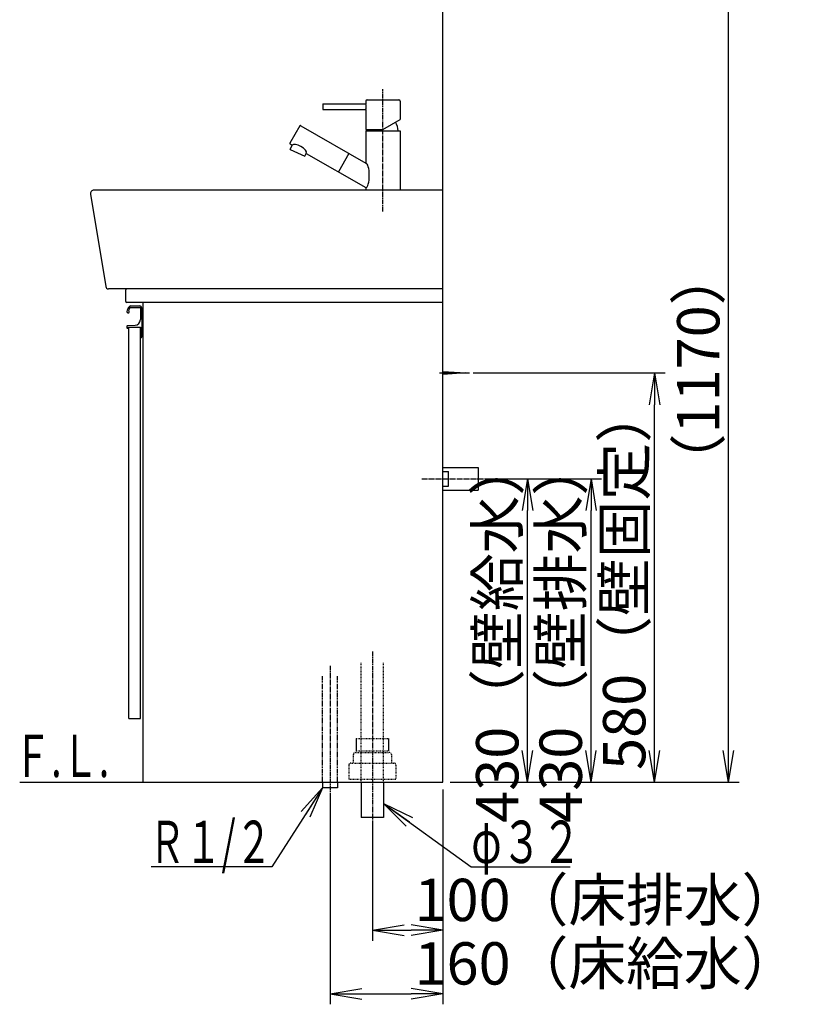
# Model space of a CAD drawing. Extents: x 17 to 2996, y 9 to 4088.
# Drawn here: x 1891 to 2996, y 604 to 2000 of the extents above; entities that cross this region are included whole.
import ezdxf
from ezdxf.enums import TextEntityAlignment as Align

# ---------------------------------------------------------------- set-up
doc = ezdxf.new("R2010")
doc.units = 0
for name, pattern in [('EXLTYPE2', [2, 1, -1]), ('EXLTYPE3', [10, 7, -1, 1, -1]), ('EXLTYPE4', [12, 7, -1, 1, -1, 1, -1])]:
    doc.linetypes.add(name, pattern=pattern)
doc.layers.get('0').update_dxf_attribs({"linetype": 'CONTINUOUS'})
doc.layers.get('DEFPOINTS').update_dxf_attribs({"linetype": 'CONTINUOUS'})
doc.layers.add('化粧台', color=7, linetype='CONTINUOUS')
doc.layers.add('寸法', color=7, linetype='CONTINUOUS')
doc.styles.add('EXCADDIM1', font='monotxt', dxfattribs={"width": 0.84, "bigfont": 'extfont'})
doc.styles.add('EXCADSTD', font='monotxt', dxfattribs={"bigfont": 'extfont'})
doc.styles.get("Standard").update_dxf_attribs({"font": 'monotxt', "bigfont": 'extfont'})
doc.dimstyles.new('ISO-25', dxfattribs={"dimtxt": 2.5, "dimasz": 2.5, "dimexe": 1.25, "dimexo": 0.625, "dimtad": 1, "dimtxsty": 'STANDARD', "dimcen": 2.5, "dimazin": 3, "dimtfac": 1, "dimtmove": 0, "dimatfit": 3})

# ---------------------------------------------------------------- blocks, each defined once
blk = doc.blocks.new('EX_NORM')
at = {"color": 0, "linetype": 'CONTINUOUS'}
for q in [(-1, 0.167), (-1, 0), (-1, -0.167)]:
    blk.add_line((0, 0), q, dxfattribs=at)
blk = doc.blocks.new('*D21')
at = {"layer": 'DEFPOINTS', "color": 0}
for p in [(2541, 1349.5), (2701, 1349.5), (2491, 919.5)]:
    blk.add_point(p, dxfattribs=at)
at = {"layer": '寸法', "color": 3, "linetype": 'CONTINUOUS'}
for p, q in [((2551.5, 1349.5), (2716, 1349.5)), ((2701, 964.5), (2701, 1304.5)), ((2501.5, 919.5), (2716, 919.5))]:
    blk.add_line(p, q, dxfattribs=at)
at = {"layer": '寸法', "color": 3, "xscale": 44.99999618530273, "yscale": 44.99999618530273, "zscale": 44.99999618530273}
for p, rotation in [((2701, 1349.5), 90), ((2701, 919.5), 270)]:
    blk.add_blockref('EX_NORM', p, dxfattribs=dict(at, rotation=rotation))
at = {"layer": '寸法', "color": 2, "insert": (2665.8, 1134.5), "char_height": 60, "attachment_point": 5, "rotation": 90, "style": 'EXCADDIM1'}
blk.add_mtext('430（壁排水）', dxfattribs=at)
blk = doc.blocks.new('*D22')
at = {"layer": 'DEFPOINTS', "color": 0}
for p in [(2541, 1349.5), (2611, 1349.5), (2491, 919.5)]:
    blk.add_point(p, dxfattribs=at)
at = {"layer": '寸法', "color": 3, "linetype": 'CONTINUOUS'}
for p, q in [((2551.5, 1349.5), (2626, 1349.5)), ((2611, 964.5), (2611, 1304.5)), ((2501.5, 919.5), (2626, 919.5))]:
    blk.add_line(p, q, dxfattribs=at)
at = {"layer": '寸法', "color": 3, "xscale": 44.99999618530273, "yscale": 44.99999618530273, "zscale": 44.99999618530273}
for p, rotation in [((2611, 1349.5), 90), ((2611, 919.5), 270)]:
    blk.add_blockref('EX_NORM', p, dxfattribs=dict(at, rotation=rotation))
at = {"layer": '寸法', "color": 2, "insert": (2575.8, 1134.5), "char_height": 60, "attachment_point": 5, "rotation": 90, "style": 'EXCADDIM1'}
blk.add_mtext('430（壁給水）', dxfattribs=at)
blk = doc.blocks.new('*D23')
at = {"layer": 'DEFPOINTS', "color": 0}
for p in [(2523.5, 1499.5), (2791, 1499.5), (2491, 919.5)]:
    blk.add_point(p, dxfattribs=at)
at = {"layer": '寸法', "color": 3, "linetype": 'CONTINUOUS'}
for p, q in [((2534, 1499.5), (2806, 1499.5)), ((2791, 964.5), (2791, 1454.5)), ((2501.5, 919.5), (2806, 919.5))]:
    blk.add_line(p, q, dxfattribs=at)
at = {"layer": '寸法', "color": 3, "xscale": 44.99999618530273, "yscale": 44.99999618530273, "zscale": 44.99999618530273}
for p, rotation in [((2791, 1499.5), 90), ((2791, 919.5), 270)]:
    blk.add_blockref('EX_NORM', p, dxfattribs=dict(at, rotation=rotation))
at = {"layer": '寸法', "color": 2, "insert": (2755.8, 1209.5), "char_height": 60, "attachment_point": 5, "rotation": 90, "style": 'EXCADDIM1'}
blk.add_mtext('580（壁固定）', dxfattribs=at)
blk = doc.blocks.new('*D24')
at = {"layer": 'DEFPOINTS', "color": 0}
for p in [(2491, 919.5), (2391, 869.5), (2491, 709.5)]:
    blk.add_point(p, dxfattribs=at)
at = {"layer": '寸法', "color": 3, "linetype": 'CONTINUOUS'}
for p, q in [((2491, 909), (2491, 694.5)), ((2391, 859), (2391, 694.5)), ((2436, 709.5), (2446, 709.5))]:
    blk.add_line(p, q, dxfattribs=at)
at = {"layer": '寸法', "color": 3, "xscale": 44.99999618530273, "yscale": 44.99999618530273, "zscale": 44.99999618530273, "rotation": 180}
blk.add_blockref('EX_NORM', (2391, 709.5), dxfattribs=at)
at = {"layer": '寸法', "color": 3, "xscale": 44.99999618530273, "yscale": 44.99999618530273, "zscale": 44.99999618530273}
blk.add_blockref('EX_NORM', (2491, 709.5), dxfattribs=at)
at = {"layer": '寸法', "color": 2, "insert": (2723.5, 744.7), "char_height": 60, "attachment_point": 5, "style": 'EXCADDIM1'}
blk.add_mtext('100（床排水）', dxfattribs=at)
blk = doc.blocks.new('*D30')
at = {"layer": 'DEFPOINTS', "color": 0}
for p in [(2331, 911.5), (2491, 919.5), (2491, 619.5)]:
    blk.add_point(p, dxfattribs=at)
at = {"layer": '寸法', "color": 3, "linetype": 'CONTINUOUS'}
for p, q in [((2491, 909), (2491, 604.5)), ((2331, 901), (2331, 604.5)), ((2376, 619.5), (2446, 619.5))]:
    blk.add_line(p, q, dxfattribs=at)
at = {"layer": '寸法', "color": 3, "xscale": 44.99999618530273, "yscale": 44.99999618530273, "zscale": 44.99999618530273, "rotation": 180}
blk.add_blockref('EX_NORM', (2331, 619.5), dxfattribs=at)
at = {"layer": '寸法', "color": 3, "xscale": 44.99999618530273, "yscale": 44.99999618530273, "zscale": 44.99999618530273}
blk.add_blockref('EX_NORM', (2491, 619.5), dxfattribs=at)
at = {"layer": '寸法', "color": 2, "insert": (2723.5, 654.7), "char_height": 60, "attachment_point": 5, "style": 'EXCADDIM1'}
blk.add_mtext('160（床給水）', dxfattribs=at)
blk = doc.blocks.new('*D36')
at = {"layer": 'DEFPOINTS', "color": 0}
for p in [(2531.8, 2089.5), (2896, 2089.5), (2491, 919.5)]:
    blk.add_point(p, dxfattribs=at)
at = {"layer": '寸法', "color": 3, "linetype": 'CONTINUOUS'}
for p, q in [((2896, 964.5), (2896, 2044.5)), ((2501.5, 919.5), (2911, 919.5))]:
    blk.add_line(p, q, dxfattribs=at)
at = {"layer": '寸法', "color": 3, "xscale": 44.99999618530273, "yscale": 44.99999618530273, "zscale": 44.99999618530273}
for p, rotation in [((2896, 2089.5), 90), ((2896, 919.5), 270)]:
    blk.add_blockref('EX_NORM', p, dxfattribs=dict(at, rotation=rotation))
at = {"layer": '寸法', "color": 2, "insert": (2860.8, 1504.5), "char_height": 60, "attachment_point": 5, "rotation": 90, "style": 'EXCADDIM1'}
blk.add_mtext('（1170）', dxfattribs=at)

msp = doc.modelspace()

# ---------------------------------------------------------------- linework, layer by layer
at = {"layer": '化粧台', "color": 7, "linetype": 'CONTINUOUS'}
for p, q in [((2491, 919.5), (2491, 2926.35)), ((1891, 919.5), (2491, 919.5))]:
    msp.add_line(p, q, dxfattribs=at)
at = {"layer": '化粧台', "color": 6, "linetype": 'EXLTYPE3'}
for p, q in [((2406, 1728.5), (2406, 1901.5)), ((2461, 1349.5), (2556, 1349.5)), ((2391, 1104.5), (2391, 854.5)), ((2331, 1084.5), (2331, 896.5))]:
    msp.add_line(p, q, dxfattribs=at)
at = {"layer": '化粧台', "color": 6, "linetype": 'CONTINUOUS'}
for p, q in [((2381.5, 1884.5), (2381.5, 1881)), ((2383.5, 1886.5), (2428.5, 1886.5)), ((2430.5, 1884.5), (2430.5, 1858.645)), ((2321, 1881), (2321, 1873)), ((2321, 1881), (2381.5, 1881)), ((2321, 1873), (2381.5, 1873)), ((2381.5, 1873), (2381.5, 1844.5)), ((2406, 1844.5), (2430.5, 1858.645)), ((2288, 1849.624), (2274, 1825.376)), ((2289.366, 1849.99), (2381.5, 1796.797)), ((2381.5, 1844.5), (2406, 1844.5)), ((2381.5, 1842.5), (2430.5, 1842.5)), ((2381.5, 1842.5), (2381.5, 1796.797)), ((2430.5, 1842.5), (2430.5, 1758.5)), ((2274.366, 1824.01), (2277.343, 1822.291)), ((2274.577, 1816.36), (2277.343, 1822.291)), ((2274.577, 1816.36), (2295.423, 1806.64)), ((2295.423, 1806.64), (2297.338, 1810.747)), ((2297.338, 1810.747), (2381.5, 1762.156)), ((2357.782, 1810.49), (2342.782, 1784.51)), ((2381.5, 1762.156), (2381.5, 1758.5)), ((2048.327, 1592.45), (2061.15, 1592.45)), ((2048.366, 1594.5), (2061, 1594.5)), ((2062.15, 1591.45), (2062.15, 1575.06)), ((2064, 1591.5), (2064, 1550.5)), ((2043, 1565.544), (2043, 1563.5)), ((2043.95, 1566.542), (2054.548, 1567.07)), ((2044.5, 1564.5), (2044.5, 1562.5)), ((2044.5, 1564.5), (2062.5, 1564.5)), ((2062.5, 1564.5), (2062.5, 1549.5)), ((2044.5, 1562.5), (2044, 1562.5)), ((2062.5, 1549.5), (2063, 1549.5)), ((2486, 1499.5), (2528.5, 1499.5)), ((2491, 1501.5), (2523.5, 1499.5)), ((2523.5, 1499.5), (2491, 1497.5)), ((2491, 1365.5), (2541, 1365.5)), ((2491, 1360), (2499, 1360)), ((2499, 1339), (2499, 1360)), ((2541, 1365.5), (2541, 1333.5)), ((2491, 1339), (2499, 1339)), ((2491, 1333.5), (2541, 1333.5)), ((2368.2, 981.5), (2368.2, 963.7)), ((2413.8, 981.5), (2413.8, 963.7)), ((2320.5, 919.5), (2320.5, 911.5)), ((2341.5, 911.5), (2320.5, 911.5)), ((2341.5, 919.5), (2341.5, 911.5))]:
    msp.add_line(p, q, dxfattribs=at)
at = {"layer": '化粧台', "color": 2, "linetype": 'CONTINUOUS'}
for p, q in [((1991.429, 1752.689), (2012.936, 1621.851)), ((2491, 1758.5), (1996.363, 1758.5)), ((2491, 1618.5), (2491, 1758.5)), ((2491, 1618.5), (2016.883, 1618.5)), ((2041, 1616.5), (2041, 1601.5)), ((2491, 1618.5), (2043, 1618.5)), ((2491, 919.5), (2491, 1618.5)), ((2491, 1599.5), (2043, 1599.5)), ((2066, 919.5), (2066, 1599.5)), ((2045.5, 1564.5), (2062.5, 1564.5)), ((2045.5, 1009.5), (2045.5, 1564.5)), ((2062.5, 1009.5), (2062.5, 1564.5)), ((2045.5, 1009.5), (2062.5, 1009.5)), ((2066, 919.5), (2491, 919.5)), ((2375, 919.5), (2375, 869.5)), ((2407, 919.5), (2407, 869.5)), ((2407, 869.5), (2375, 869.5))]:
    msp.add_line(p, q, dxfattribs=at)
at = {"layer": '化粧台', "color": 6, "linetype": 'EXLTYPE2'}
for p, q in [((2375, 919.5), (2375, 1089.5)), ((2407, 919.5), (2407, 1089.5)), ((2368.2, 981.5), (2413.8, 981.5)), ((2368.2, 963.7), (2413.8, 963.7)), ((2364, 958.5), (2364, 946.5)), ((2367, 961.5), (2415, 961.5)), ((2418, 958.5), (2418, 946.5)), ((2357.5, 943.5), (2357.5, 923.5)), ((2360.5, 946.5), (2421.5, 946.5)), ((2424.5, 943.5), (2424.5, 923.5)), ((2357.5, 923.5), (2424.5, 923.5))]:
    msp.add_line(p, q, dxfattribs=at)
at = {"layer": '化粧台', "color": 6, "linetype": 'EXLTYPE4'}
for p, q in [((2320.5, 919.5), (2320.5, 1069.5)), ((2341.5, 919.5), (2341.5, 1069.5))]:
    msp.add_line(p, q, dxfattribs=at)
at = {"layer": '化粧台', "color": 6, "linetype": 'CONTINUOUS'}
for centre, radius, start, end in [((2383.5, 1884.5), 2, 90, 180), ((2428.5, 1884.5), 2, 0, 90), ((2288.866, 1849.124), 1, 60, 150), ((2406, 1842.5), 21.505, 0, 34.61977), ((2274.866, 1824.876), 1, 150, 240), ((2057.828, 1584.119), 15, 142.042092, 170.744962), ((2057.828, 1584.119), 13, 142.344254, 163.178039), ((2048.366, 1591.5), 3, 90, 142.042092), ((2048.327, 1591.45), 1, 90, 142.344254), ((2061, 1591.5), 3, 0, 90), ((2061.15, 1591.45), 1, 0, 90), ((2044.75, 1586.25), 1.75, 170.744962, 68.766314), ((2044, 1565.544), 1, 92.851492, 180), ((2044, 1563.5), 1, 180, 270), ((2054.15, 1575.06), 8, 272.851492, 0), ((2063, 1550.5), 1, 270, 0)]:
    msp.add_arc(centre, radius, start, end, dxfattribs=at)
at = {"layer": '化粧台', "color": 2, "linetype": 'CONTINUOUS'}
for centre, radius, start, end in [((1996.363, 1753.5), 5, 90.000003, 189.334729), ((2016.883, 1622.5), 4, 189.334729, 270), ((2043, 1616.5), 2, 90, 180), ((2043, 1601.5), 2, 180, 270)]:
    msp.add_arc(centre, radius, start, end, dxfattribs=at)
at = {"layer": '化粧台', "color": 6, "linetype": 'EXLTYPE2'}
for centre, start, end in [((2367, 958.5), 90, 180), ((2415, 958.5), 0, 90), ((2360.5, 943.5), 90, 180), ((2421.5, 943.5), 0, 90)]:
    msp.add_arc(centre, 3, start, end, dxfattribs=at)
at = {"layer": '化粧台', "color": 6, "linetype": 'CONTINUOUS'}
for centre, major_axis, ratio, start_param, end_param in [((2381.5, 1877), (0, 4), 0.15258195, 3.14159265, 6.28318531), ((2287.34, 1816.519), (9.997, -5.772), 0.40172503, 0, 3.14159265), ((2381.5, 1779.476), (0, -17.321), 0.29610155, 0, 3.14159265)]:
    msp.add_ellipse(centre, major_axis=major_axis, ratio=ratio, start_param=start_param, end_param=end_param, dxfattribs=at)

# ---------------------------------------------------------------- texts
at = {"layer": '化粧台', "color": 2, "linetype": 'CONTINUOUS', "style": 'EXCADSTD', "width": 0.908654}
msp.add_text('Ｆ.Ｌ.', height=60, dxfattribs=at).set_placement((1882.9, 926.7), (2017.9, 926.7), align=Align.FIT)
at = {"layer": '寸法', "color": 2, "linetype": 'CONTINUOUS', "style": 'EXCADSTD'}
for s, width, p, p2 in [('Ｒ１/２', 0.834247, (2074.5, 804.75), (2248.5, 804.75)), ('φ３２', 1.070588, (2531.25, 804.75), (2687.25, 804.75))]:
    msp.add_text(s, height=60, dxfattribs=dict(at, width=width)).set_placement(p, p2, align=Align.FIT)

# ---------------------------------------------------------------- dimensions: what is measured, and where the dimension line sits
at = {"layer": '寸法', "color": 3, "linetype": 'CONTINUOUS'}
for base, p2, text, override, picture, middle in [((2896, 2089.5), (2531.8, 2089.5), '（1170）', {"dimtxt": 59.999996, "dimasz": 44.999996, "dimexe": 15, "dimexo": 10.5, "dimgap": 0, "dimtad": 1, "dimjust": 0, "dimtih": 0, "dimtoh": 0, "dimdec": 0, "dimzin": 0, "dimlunit": 2, "dimtxsty": 'EXCADDIM1', "dimblk1": 'EX_NORM', "dimblk2": 'EX_NORM', "dimsah": 1, "dimse1": 0, "dimse2": 1, "dimclrd": 3, "dimclre": 3, "dimclrt": 2, "dimtmove": 2}, '*D36', (2860.75, 1504.5)), ((2791, 1499.5), (2523.5, 1499.5), '580（壁固定）', {"dimtxt": 59.999996, "dimasz": 44.999996, "dimexe": 15, "dimexo": 10.5, "dimgap": 0, "dimtad": 1, "dimjust": 0, "dimtih": 0, "dimtoh": 0, "dimdec": 0, "dimzin": 0, "dimlunit": 2, "dimtxsty": 'EXCADDIM1', "dimblk1": 'EX_NORM', "dimblk2": 'EX_NORM', "dimsah": 1, "dimse1": 0, "dimse2": 0, "dimclrd": 3, "dimclre": 3, "dimclrt": 2, "dimtmove": 2}, '*D23', (2755.75, 1209.5)), ((2701, 1349.5), (2541, 1349.5), '430（壁排水）', {"dimtxt": 59.999996, "dimasz": 44.999996, "dimexe": 15, "dimexo": 10.5, "dimgap": 0, "dimtad": 1, "dimjust": 0, "dimtih": 0, "dimtoh": 0, "dimdec": 0, "dimzin": 0, "dimlunit": 2, "dimtxsty": 'EXCADDIM1', "dimblk1": 'EX_NORM', "dimblk2": 'EX_NORM', "dimsah": 1, "dimse1": 0, "dimse2": 0, "dimclrd": 3, "dimclre": 3, "dimclrt": 2, "dimtmove": 2}, '*D21', (2665.75, 1134.5)), ((2611, 1349.5), (2541, 1349.5), '430（壁給水）', {"dimtxt": 59.999996, "dimasz": 44.999996, "dimexe": 15, "dimexo": 10.5, "dimgap": 0, "dimtad": 1, "dimjust": 0, "dimtih": 0, "dimtoh": 0, "dimdec": 0, "dimzin": 0, "dimlunit": 2, "dimtxsty": 'EXCADDIM1', "dimblk1": 'EX_NORM', "dimblk2": 'EX_NORM', "dimsah": 1, "dimse1": 0, "dimse2": 0, "dimclrd": 3, "dimclre": 3, "dimclrt": 2, "dimtmove": 2}, '*D22', (2575.75, 1134.5))]:
    dim = msp.add_linear_dim(base=base, p1=(2491, 919.5), p2=p2, angle=90, text=text, dimstyle='ISO-25', override=override, dxfattribs=at)
    dim.commit()
    dim.dimension.update_dxf_attribs({"geometry": picture, "text_midpoint": middle, "dimtype": 160})
for base, p1, text, picture, middle in [((2491, 619.5), (2331, 911.5), '160（床給水）', '*D30', (2723.5, 654.75)), ((2491, 709.5), (2391, 869.5), '100（床排水）', '*D24', (2723.5, 744.75))]:
    dim = msp.add_linear_dim(base=base, p1=p1, p2=(2491, 919.5), text=text, dimstyle='ISO-25', override={"dimtxt": 59.999996, "dimasz": 44.999996, "dimexe": 15, "dimexo": 10.5, "dimgap": 0, "dimtad": 1, "dimjust": 2, "dimtih": 0, "dimtoh": 0, "dimdec": 0, "dimzin": 0, "dimlunit": 2, "dimtxsty": 'EXCADDIM1', "dimblk1": 'EX_NORM', "dimblk2": 'EX_NORM', "dimsah": 1, "dimse1": 0, "dimse2": 0, "dimclrd": 3, "dimclre": 3, "dimclrt": 2, "dimtmove": 2}, dxfattribs=at)
    dim.commit()
    dim.dimension.update_dxf_attribs({"geometry": picture, "text_midpoint": middle, "dimtype": 160})

# ---------------------------------------------------------------- leaders
for points in [[(2320.5, 911.5), (2248.5, 799.5), (2077.35, 799.5)], [(2407, 889.35), (2531.25, 799.5), (2671.5, 799.5)]]:
    msp.add_leader(points, dimstyle='ISO-25', override={"dimasz": 45, "dimldrblk": 'EX_NORM'}, dxfattribs=at)

doc.saveas('drawing.dxf')
